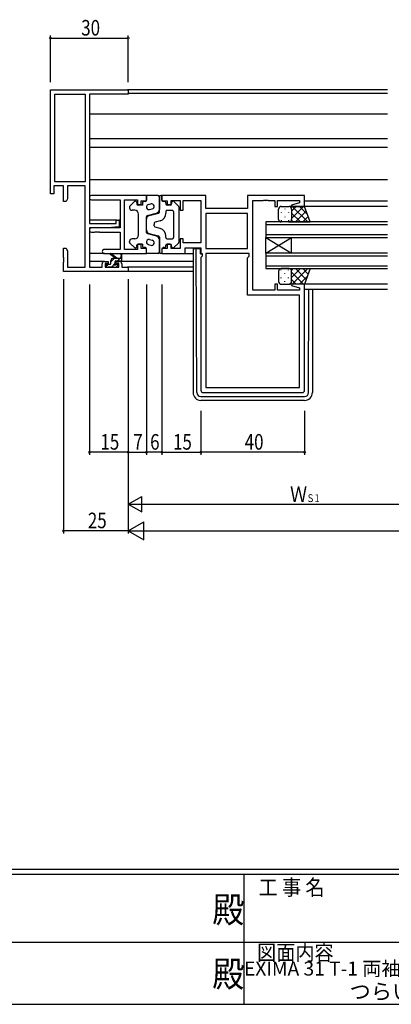
# Model space of a CAD drawing. Extents: x 0 to 1133, y 0 to 806.
# Drawn here: x 468 to 611, y 0 to 380 of the extents above; entities that cross this region are included whole.
import ezdxf
from ezdxf.enums import TextEntityAlignment as Align

# ---------------------------------------------------------------- set-up
doc = ezdxf.new("R2010")
doc.units = 0
for name, color, linetype in [('USER1', 3, 'CONTINUOUS'), ('YKK_11', 7, 'CONTINUOUS'), ('YKK_12', 2, 'CONTINUOUS'), ('YKK_13', 4, 'CONTINUOUS'), ('YKK_D', 6, 'CONTINUOUS'), ('YKK_ZWAK', 7, 'CONTINUOUS')]:
    doc.layers.add(name, color=color, linetype=linetype)
doc.styles.get("Standard").update_dxf_attribs({"font": 'ROMANS.SHX', "bigfont": 'EXTFONT.SHX'})
doc.styles.add('YKK_OSSTYLE1', font='romans.shx', dxfattribs={"width": 0.9, "bigfont": 'EXTFONT.SHX'})

# ---------------------------------------------------------------- blocks, each defined once
blk = doc.blocks.new('A201')
at = {"layer": 'YKK_ZWAK', "color": 254, "linetype": 'Continuous'}
for p, q in [((571, 35), (21, 35)), ((544, 34), (21, 34)), ((296, 34), (296, 9)), ((21, 9), (544, 9))]:
    blk.add_line(p, q, dxfattribs=at)
at = {"layer": 'YKK_ZWAK', "color": 131, "linetype": 'Continuous'}
for p, q in [((205, 21), (297, 21)), ((297, 21), (389, 21))]:
    blk.add_line(p, q, dxfattribs=at)
at = {"layer": 'YKK_ZWAK', "color": 131, "linetype": 'Continuous', "style": 'YKK_OSSTYLE1', "width": 0.9}
for s, p in [('工 事 名', (298.87, 30.05)), ('図面内容', (298.58, 17.47))]:
    blk.add_text(s, height=3, dxfattribs=at).set_placement(p)
at = {"layer": 'YKK_ZWAK', "color": 254, "linetype": 'Continuous', "style": 'YKK_OSSTYLE1', "width": 0.9}
for p in [(289.94, 24.75), (289.94, 12.37)]:
    blk.add_text('殿', height=5, dxfattribs=at).set_placement(p)

msp = doc.modelspace()

# ---------------------------------------------------------------- linework, layer by layer
at = {"layer": 'YKK_11', "color": 0, "linetype": 'ByBlock', "lineweight": -2}
for p, q in [((479.46, 312.59), (479.46, 352.59)), ((479.46, 352.59), (509.46, 352.59)), ((481.09, 317.22), (481.09, 350.96)), ((481.09, 317.22), (481.09, 350.96)), ((481.09, 350.96), (492.83, 350.96)), ((492.83, 350.96), (492.83, 317.22)), ((494.46, 350.96), (494.46, 301.09)), ((509.46, 350.96), (494.46, 350.96)), ((509.46, 352.59), (509.46, 350.96)), ((480.76, 315.59), (480.76, 312.59)), ((484.46, 315.59), (480.76, 315.59)), ((492.83, 317.22), (481.09, 317.22)), ((484.46, 309.59), (484.46, 315.59)), ((486.09, 315.59), (486.09, 310.68)), ((492.83, 315.59), (486.09, 315.59)), ((492.83, 284.22), (492.83, 315.59)), ((480.76, 312.59), (479.46, 312.59)), ((485.46, 309.59), (484.46, 309.59)), ((486.09, 310.68), (485.46, 309.59)), ((494.46, 301.09), (504.76, 301.09)), ((504.76, 302.39), (505.96, 302.39)), ((504.76, 301.09), (504.76, 302.39)), ((505.96, 302.39), (505.96, 299.79)), ((494.46, 299.39), (494.46, 284.22)), ((501.46, 299.39), (494.46, 299.39)), ((505.96, 299.79), (501.46, 299.39)), ((484.46, 291.59), (485.46, 291.59)), ((484.46, 288.05), (484.46, 291.59)), ((485.46, 291.59), (486.09, 290.5)), ((486.09, 290.5), (486.09, 284.22)), ((484.58, 287.87), (484.46, 288.05)), ((484.46, 287.14), (484.58, 287.32)), ((484.46, 287.05), (484.46, 287.14)), ((484.58, 286.87), (484.46, 287.05)), ((484.46, 286.14), (484.58, 286.32)), ((484.46, 282.59), (484.46, 286.14)), ((484.58, 287.32), (484.58, 287.87)), ((484.58, 286.32), (484.58, 286.87)), ((499.36, 284.22), (499.36, 285.49)), ((500.36, 286.49), (501.66, 286.49)), ((500.56, 285.69), (500.56, 284.22)), ((501.66, 285.69), (500.56, 285.69)), ((501.66, 286.49), (501.66, 285.69)), ((504.66, 286.49), (505.96, 286.49)), ((504.66, 285.69), (504.66, 286.49)), ((505.76, 285.69), (504.66, 285.69)), ((505.76, 284.22), (505.76, 285.69)), ((506.96, 285.49), (506.96, 284.22)), ((509.46, 282.59), (484.46, 282.59)), ((486.09, 284.22), (492.83, 284.22)), ((494.46, 284.22), (499.36, 284.22)), ((500.56, 284.22), (505.76, 284.22)), ((506.96, 284.22), (509.46, 284.22)), ((509.46, 284.22), (509.46, 282.59))]:
    msp.add_line(p, q, dxfattribs=at)
at = {"layer": 'YKK_11', "color": 0, "linetype": 'ByBlock', "ltscale": 0.5}
for p, q in [((516.46, 311.89), (495.27, 311.89)), ((516.46, 309.89), (516.46, 311.89)), ((539.39, 311.89), (522.46, 311.89)), ((522.46, 311.89), (522.46, 309.89)), ((539.39, 306.89), (539.39, 311.89)), ((577.46, 311.89), (555.46, 311.89)), ((555.46, 311.89), (555.46, 306.89)), ((577.46, 307.69), (577.46, 311.89)), ((495.27, 310.26), (506.33, 310.26)), ((506.33, 310.26), (506.33, 299.39)), ((507.96, 291.12), (507.96, 310.26)), ((507.96, 310.26), (512.96, 310.26)), ((512.96, 310.26), (512.96, 308.39)), ((512.96, 308.39), (514.46, 308.39)), ((514.46, 309.89), (516.46, 309.89)), ((514.46, 308.39), (514.46, 309.89)), ((522.46, 309.89), (524.46, 309.89)), ((524.46, 309.89), (524.46, 308.39)), ((524.46, 308.39), (525.96, 308.39)), ((525.96, 308.39), (525.96, 309.96)), ((525.96, 309.96), (529.46, 309.96)), ((529.46, 309.96), (529.46, 306.19)), ((530.66, 309.96), (537.46, 309.96)), ((530.66, 306.19), (530.66, 309.96)), ((537.46, 309.96), (537.46, 293.62)), ((557.46, 275.42), (557.46, 309.96)), ((557.46, 309.96), (561.5, 309.96)), ((561.5, 309.96), (561.68, 310.08)), ((561.68, 310.08), (562.23, 310.08)), ((562.23, 310.08), (562.41, 309.96)), ((562.41, 309.96), (562.5, 309.96)), ((562.5, 309.96), (562.68, 310.08)), ((562.68, 310.08), (563.23, 310.08)), ((563.23, 310.08), (563.41, 309.96)), ((563.41, 309.96), (565.96, 309.96)), ((565.96, 309.96), (565.96, 307.69)), ((565.96, 307.69), (566.96, 307.69)), ((566.96, 307.69), (566.96, 309.96)), ((566.96, 309.96), (575.53, 309.96)), ((575.53, 309.05), (572.43, 308.22)), ((572.43, 308.22), (572.5, 307.69)), ((572.5, 307.69), (577.46, 307.69)), ((575.53, 309.96), (575.53, 309.05)), ((529.46, 306.19), (530.66, 306.19)), ((555.46, 306.89), (539.39, 306.89)), ((539.39, 304.96), (539.39, 291.42)), ((555.46, 304.96), (539.39, 304.96)), ((555.46, 304.96), (539.39, 304.96)), ((555.46, 291.42), (555.46, 304.96)), ((506.33, 299.39), (495.27, 299.39)), ((495.27, 297.76), (496.5, 297.76)), ((496.5, 297.76), (496.68, 297.88)), ((496.68, 297.88), (497.23, 297.88)), ((497.23, 297.88), (497.41, 297.76)), ((497.41, 297.76), (497.5, 297.76)), ((497.5, 297.76), (497.68, 297.88)), ((497.68, 297.88), (498.23, 297.88)), ((498.23, 297.88), (498.41, 297.76)), ((498.41, 297.76), (506.33, 297.76)), ((506.33, 297.76), (506.33, 291.12)), ((514.46, 292.99), (512.96, 292.99)), ((512.96, 292.99), (512.96, 291.12)), ((514.46, 291.49), (514.46, 292.99)), ((525.96, 292.99), (524.46, 292.99)), ((524.46, 292.99), (524.46, 291.49)), ((525.96, 291.42), (525.96, 292.99)), ((530.66, 295.19), (529.46, 295.19)), ((529.46, 295.19), (529.46, 291.42)), ((530.66, 293.62), (530.66, 295.19)), ((537.46, 293.62), (530.66, 293.62)), ((506.33, 291.12), (500.27, 291.12)), ((500.27, 289.49), (516.46, 289.49)), ((512.96, 291.12), (507.96, 291.12)), ((516.46, 291.49), (514.46, 291.49)), ((516.46, 289.49), (516.46, 291.49)), ((524.46, 291.49), (522.46, 291.49)), ((522.46, 291.49), (522.46, 289.49)), ((522.46, 289.49), (531.39, 289.49)), ((529.46, 291.42), (525.96, 291.42)), ((531.39, 291.69), (537.46, 291.69)), ((531.39, 289.49), (531.39, 291.69)), ((537.46, 291.69), (537.46, 289.49)), ((537.46, 289.49), (537.99, 289.49)), ((537.99, 289.49), (537.99, 288.49)), ((539.39, 291.42), (555.46, 291.42)), ((539.39, 289.49), (539.39, 237.82)), ((539.39, 289.49), (539.39, 237.82)), ((556.06, 289.49), (539.39, 289.49)), ((556.06, 288.49), (556.06, 289.49)), ((537.99, 288.49), (537.46, 287.96)), ((537.46, 287.96), (537.46, 236.89)), ((555.46, 287.89), (556.06, 288.49)), ((555.46, 273.49), (555.46, 287.89)), ((566.96, 277.69), (565.96, 277.69)), ((565.96, 277.69), (565.96, 275.42)), ((566.96, 275.42), (566.96, 277.69)), ((572.5, 277.69), (572.43, 277.17)), ((577.46, 277.69), (572.5, 277.69)), ((577.46, 236.89), (577.46, 277.69)), ((575.53, 273.49), (555.46, 273.49)), ((565.96, 275.42), (557.46, 275.42)), ((575.53, 275.42), (566.96, 275.42)), ((572.43, 277.17), (575.53, 276.34)), ((575.53, 276.34), (575.53, 275.42)), ((575.53, 237.82), (575.53, 273.49)), ((538.46, 235.89), (576.46, 235.89)), ((539.39, 237.82), (575.53, 237.82))]:
    msp.add_line(p, q, dxfattribs=at)
for centre, radius, start, end in [((495.27, 311.08), 0.815, 90, 270), ((495.27, 298.58), 0.815, 90, 270), ((500.27, 290.31), 0.815, 90, 270), ((538.46, 236.89), 1, 180, 270), ((576.46, 236.89), 1, 270, 360)]:
    msp.add_arc(centre, radius, start, end, dxfattribs=at)
at = {"layer": 'YKK_11', "color": 0, "linetype": 'ByBlock', "lineweight": -2}
for centre, start, end in [((500.36, 285.49), 90, 180), ((505.96, 285.49), 0, 90)]:
    msp.add_arc(centre, 1, start, end, dxfattribs=at)
at = {"layer": 'YKK_12', "ltscale": 1.5}
for p, q in [((609.46, 352.59), (509.16, 352.59)), ((609.46, 351.19), (509.46, 351.19)), ((609.46, 343.29), (494.46, 343.29)), ((609.46, 333.79), (494.46, 333.79)), ((609.46, 330.39), (494.46, 330.39)), ((609.46, 317.89), (494.46, 317.89)), ((609.46, 307.69), (576.96, 307.69)), ((609.46, 309.69), (577.46, 309.69)), ((505.06, 302.39), (494.46, 302.39)), ((506.33, 302.39), (505.66, 302.39)), ((609.46, 301.69), (562.46, 301.69)), ((562.46, 301.69), (562.46, 295.69)), ((562.46, 300.69), (609.46, 300.69)), ((494.57, 298.99), (494.46, 298.99)), ((609.46, 296.69), (562.46, 296.69)), ((562.46, 289.69), (572.46, 295.69)), ((562.46, 295.69), (572.46, 289.69)), ((562.46, 295.69), (609.46, 295.69)), ((562.46, 289.69), (562.46, 295.69)), ((572.46, 289.69), (572.46, 295.69)), ((500.27, 289.49), (494.46, 289.49)), ((531.09, 289.49), (534.46, 289.49)), ((609.46, 289.69), (562.46, 289.69)), ((562.46, 289.69), (562.46, 283.69)), ((562.46, 288.69), (609.46, 288.69)), ((500.36, 286.49), (494.46, 286.49)), ((534.46, 286.49), (505.96, 286.49)), ((534.46, 284.22), (509.16, 284.22)), ((534.46, 282.59), (509.16, 282.59)), ((609.46, 284.69), (562.46, 284.69)), ((562.46, 283.69), (609.46, 283.69)), ((609.46, 277.69), (576.96, 277.69)), ((609.46, 275.69), (577.46, 275.69))]:
    msp.add_line(p, q, dxfattribs=at)
at = {"layer": 'YKK_13', "ltscale": 1.5}
for p, q in [((516.46, 311.89), (516.46, 310.09)), ((520.96, 311.89), (516.46, 311.89)), ((521.46, 311.39), (521.46, 306.55)), ((521.46, 305.58), (521.46, 311.39)), ((522.46, 311.89), (521.96, 311.89)), ((522.46, 310.09), (522.46, 311.89)), ((510.11, 307.84), (511.91, 309.56)), ((512.76, 309.19), (512.76, 308.69)), ((514.96, 308.19), (513.26, 308.19)), ((514.96, 309.09), (514.96, 308.19)), ((515.96, 309.59), (515.46, 309.59)), ((517.2, 308.42), (518.2, 308.68)), ((523.46, 309.59), (522.96, 309.59)), ((523.96, 309.09), (523.96, 308.69)), ((525.66, 308.19), (524.46, 308.19)), ((526.16, 309.19), (526.16, 308.69)), ((528.8, 307.84), (527, 309.56)), ((568.46, 307.69), (571.46, 307.69)), ((577.46, 307.69), (571.46, 307.69)), ((572.46, 305.9), (574.25, 307.69)), ((572.46, 303.07), (577.08, 307.69)), ((572.72, 307.69), (578.72, 301.69)), ((575.55, 307.69), (578.51, 304.73)), ((579.6, 301.69), (577.46, 307.69)), ((509.96, 307.48), (509.96, 307.19)), ((511.96, 306.19), (510.96, 306.19)), ((513.46, 296.69), (513.46, 304.69)), ((516.83, 304.19), (520.33, 305.1)), ((517.58, 304.19), (521.08, 305.1)), ((517.71, 306.49), (518.71, 306.75)), ((523.96, 305.69), (523.96, 305.06)), ((524.46, 306.19), (526.46, 306.19)), ((526.96, 305.69), (526.96, 295.69)), ((528.96, 307.48), (528.96, 293.91)), ((567.46, 302.69), (567.46, 306.69)), ((568.4, 305.36), (568.4, 305.16)), ((569.82, 306.77), (569.82, 306.57)), ((571.23, 305.36), (571.23, 305.16)), ((572.46, 306.69), (572.46, 303.09)), ((572.46, 306.29), (572.46, 302.69)), ((572.46, 305.13), (575.9, 301.69)), ((573.9, 301.69), (578.1, 305.89)), ((576.73, 301.69), (578.84, 303.8)), ((516.46, 297.68), (516.46, 303.71)), ((516.46, 298.65), (516.46, 302.73)), ((519.46, 301.19), (519.46, 300.69)), ((519.46, 300.2), (519.46, 300.69)), ((521.71, 302.16), (519.83, 301.67)), ((568.4, 302.33), (568.4, 302.13)), ((571.46, 301.69), (568.46, 301.69)), ((569.82, 303.74), (569.82, 303.54)), ((571.23, 302.33), (571.23, 302.13)), ((571.23, 301.69), (579.6, 301.69)), ((572.4, 302.36), (573.07, 301.69)), ((516.83, 297.2), (520.33, 296.29)), ((517.58, 297.2), (521.08, 296.29)), ((521.71, 299.23), (519.83, 299.72)), ((523.96, 295.69), (523.96, 296.32)), ((509.96, 293.91), (509.96, 294.19)), ((510.11, 293.55), (511.91, 291.83)), ((511.96, 295.19), (510.96, 295.19)), ((512.76, 292.19), (512.76, 292.69)), ((514.96, 293.19), (513.26, 293.19)), ((514.96, 293.19), (514.96, 292.29)), ((517.2, 292.97), (518.2, 292.71)), ((517.71, 294.9), (518.71, 294.64)), ((521.46, 295.81), (521.46, 289.99)), ((521.46, 289.99), (521.46, 294.83)), ((523.96, 292.29), (523.96, 292.69)), ((524.46, 295.19), (526.46, 295.19)), ((525.66, 293.19), (524.46, 293.19)), ((526.16, 292.19), (526.16, 292.69)), ((528.8, 293.55), (527, 291.83)), ((504.46, 287.72), (502.64, 289.12)), ((505.06, 287.72), (502.84, 289.41)), ((506.66, 288.85), (506.46, 287.72)), ((506.96, 287.02), (506.96, 289.02)), ((515.96, 291.79), (515.46, 291.79)), ((516.46, 289.49), (516.46, 291.29)), ((520.96, 289.49), (516.46, 289.49)), ((522.46, 289.49), (521.96, 289.49)), ((522.46, 291.29), (522.46, 289.49)), ((523.46, 291.79), (522.96, 291.79)), ((534.46, 291.09), (534.46, 290.39)), ((534.46, 290.39), (534.46, 235.89)), ((535.66, 291.39), (534.76, 291.39)), ((535.66, 290.39), (535.66, 291.39)), ((535.96, 291.39), (535.66, 291.39)), ((535.94, 235.88), (535.66, 290.39)), ((537.26, 291.39), (535.96, 291.39)), ((537.26, 289.39), (537.26, 291.39)), ((537.26, 289.39), (537.96, 289.39)), ((500.76, 285.02), (500.76, 284.52)), ((502.46, 285.32), (501.06, 285.32)), ((502.76, 285.62), (502.76, 286.72)), ((503.76, 287.72), (506.96, 287.72)), ((504.36, 285.78), (504.36, 286.42)), ((504.66, 286.72), (506.66, 286.72)), ((505.16, 285.32), (504.82, 285.32)), ((504.87, 284.31), (505.37, 284.81)), ((501.06, 284.22), (501.56, 284.22)), ((501.76, 284.42), (503.86, 284.42)), ((504.06, 284.22), (504.66, 284.22)), ((567.46, 282.69), (567.46, 278.69)), ((568.4, 283.06), (568.4, 283.26)), ((571.46, 283.69), (568.46, 283.69)), ((569.82, 281.64), (569.82, 281.84)), ((571.23, 283.69), (579.6, 283.69)), ((571.23, 283.06), (571.23, 283.26)), ((572.4, 283.02), (573.07, 283.69)), ((572.46, 280.25), (575.9, 283.69)), ((572.46, 279.09), (572.46, 282.69)), ((572.46, 282.31), (577.08, 277.69)), ((572.46, 278.69), (572.46, 282.29)), ((572.72, 277.69), (578.72, 283.69)), ((573.9, 283.69), (578.1, 279.5)), ((576.73, 283.69), (578.84, 281.58)), ((579.6, 283.69), (577.46, 277.69)), ((568.4, 280.03), (568.4, 280.23)), ((568.46, 277.69), (571.46, 277.69)), ((569.82, 278.61), (569.82, 278.81)), ((571.23, 280.03), (571.23, 280.23)), ((577.46, 277.69), (571.46, 277.69)), ((572.46, 279.48), (574.25, 277.69)), ((575.55, 277.69), (578.51, 280.65)), ((578.97, 235.88), (579.13, 275.69)), ((580.46, 275.69), (580.46, 235.89)), ((537.44, 234.39), (577.47, 234.39)), ((577.46, 232.89), (537.46, 232.89))]:
    msp.add_line(p, q, dxfattribs=at)
at = {"layer": 'YKK_13'}
for p, q in [((500.8, 284.37), (501.75, 285.32)), ((502.76, 286.33), (504.15, 287.72)), ((503.09, 284.42), (504.33, 285.66)), ((505.39, 286.72), (506.39, 287.72))]:
    msp.add_line(p, q, dxfattribs=at)
at = {"layer": 'YKK_13', "ltscale": 1.5}
for centre, radius, start, end in [((520.96, 311.39), 0.5, 0, 90), ((521.96, 311.39), 0.5, 90, 180), ((510.46, 307.48), 0.5, 133.6028, 180), ((512.26, 309.19), 0.5, 0, 133.6028), ((513.26, 308.69), 0.5, 180, 270), ((515.46, 309.09), 0.5, 90, 180), ((515.96, 310.09), 0.5, 270, 0), ((517.46, 307.45), 1, 104.5742, 284.5742), ((518.46, 307.71), 1, 284.5742, 104.5742), ((522.96, 310.09), 0.5, 180, 270), ((523.46, 309.09), 0.5, 0, 90), ((524.46, 308.69), 0.5, 180, 270), ((525.66, 308.69), 0.5, 270, 0), ((526.66, 309.19), 0.5, 46.3972, 180), ((528.46, 307.48), 0.5, 0, 46.3972), ((568.46, 306.69), 1, 90, 180), ((571.46, 306.69), 1, 0, 90), ((571.46, 306.69), 1, 0, 90), ((510.96, 307.19), 1, 180, 270), ((511.96, 304.69), 1.5, 0, 90), ((517.96, 302.73), 1.5, 104.5742, 180), ((516.96, 303.71), 0.5, 104.5742, 180), ((519.96, 306.55), 1.5, 284.5742, 0), ((520.96, 305.58), 0.5, 284.5742, 0), ((520.96, 305.06), 3, 284.5742, 0), ((524.46, 305.69), 0.5, 90, 180), ((526.46, 305.69), 0.5, 0, 90), ((519.96, 301.19), 0.5, 104.5742, 180), ((519.96, 300.2), 0.5, 180, 255.4258), ((568.46, 302.69), 1, 180, 270), ((571.46, 302.69), 1, 270, 0), ((571.46, 302.69), 1, 270, 0), ((511.96, 296.69), 1.5, 270, 0), ((517.96, 298.65), 1.5, 180, 255.4258), ((516.96, 297.68), 0.5, 180, 255.4258), ((519.96, 294.83), 1.5, 0, 75.4258), ((520.96, 295.81), 0.5, 0, 75.4258), ((520.96, 296.32), 3, 0, 75.4258), ((510.96, 294.19), 1, 90, 180), ((510.46, 293.91), 0.5, 180, 226.3972), ((513.26, 292.69), 0.5, 90, 180), ((517.46, 293.93), 1, 75.4258, 255.4258), ((518.46, 293.67), 1, 255.4258, 75.4258), ((524.46, 295.69), 0.5, 180, 270), ((524.46, 292.69), 0.5, 90, 180), ((525.66, 292.69), 0.5, 0, 90), ((526.46, 295.69), 0.5, 270, 0), ((528.46, 293.91), 0.5, 313.6028, 0), ((502.66, 289.32), 0.2, 24.4171, 264.4171), ((506.76, 289.02), 0.2, 360, 240), ((512.26, 292.19), 0.5, 226.3972, 0), ((515.46, 292.29), 0.5, 180, 270), ((515.96, 291.29), 0.5, 0, 90), ((520.96, 289.99), 0.5, 270, 0), ((521.96, 289.99), 0.5, 180, 270), ((522.96, 291.29), 0.5, 90, 180), ((523.46, 292.29), 0.5, 270, 0), ((526.66, 292.19), 0.5, 180, 313.6028), ((534.76, 291.09), 0.3, 90, 180), ((501.06, 285.02), 0.3, 90, 180), ((502.46, 285.62), 0.3, 270, 360), ((503.76, 286.72), 1, 90, 180), ((504.36, 285.32), 0.25, 123.0557, 326.9443), ((504.06, 285.78), 0.3, 303.0557, 360), ((504.66, 286.42), 0.3, 90, 180), ((504.82, 285.02), 0.3, 90, 146.9443), ((505.16, 285.02), 0.3, 315, 90), ((506.66, 287.02), 0.3, 270, 360), ((501.06, 284.52), 0.3, 180, 270), ((501.56, 284.42), 0.2, 270, 360), ((504.06, 284.42), 0.2, 180, 270), ((504.66, 284.52), 0.3, 270, 315), ((568.46, 282.69), 1, 90, 180), ((571.46, 282.69), 1, 0, 90), ((571.46, 282.69), 1, 0, 90), ((568.46, 278.69), 1, 180, 270), ((571.46, 278.69), 1, 270, 0), ((571.46, 278.69), 1, 270, 0), ((537.46, 235.89), 3, 180, 270), ((537.44, 235.89), 1.5, 180.4523, 270), ((577.46, 235.89), 3, 270, 0), ((577.47, 235.89), 1.5, 270, 359.5477)]:
    msp.add_arc(centre, radius, start, end, dxfattribs=at)
at = {"layer": 'YKK_D'}
for p, q in [((479.46, 355.59), (479.46, 373.59)), ((479.46, 372.59), (509.46, 372.59)), ((509.46, 355.59), (509.46, 373.59)), ((484.46, 279.59), (484.46, 181.59)), ((494.46, 277.59), (494.46, 211.89)), ((509.46, 279.59), (509.46, 181.59)), ((509.46, 279.59), (509.46, 181.59)), ((509.46, 277.59), (509.46, 211.89)), ((509.46, 277.59), (509.46, 211.89)), ((516.46, 277.59), (516.46, 211.89)), ((516.46, 277.59), (516.46, 211.89)), ((522.46, 277.59), (522.46, 211.89)), ((509.46, 228.89), (509.46, 191.89)), ((522.46, 228.89), (522.46, 211.89)), ((537.46, 228.89), (537.46, 211.89)), ((537.46, 228.89), (537.46, 211.89)), ((577.46, 228.89), (577.46, 211.89)), ((509.46, 212.89), (494.46, 212.89)), ((509.46, 212.89), (516.46, 212.89)), ((522.46, 212.89), (516.46, 212.89)), ((522.46, 212.89), (537.46, 212.89)), ((577.46, 212.89), (537.46, 212.89)), ((509.46, 192.89), (514.65, 195.89)), ((514.65, 189.89), (514.65, 195.89)), ((509.46, 192.89), (514.65, 189.89)), ((509.46, 192.89), (519.85, 192.89)), ((515.46, 192.89), (638.46, 192.89)), ((509.46, 182.59), (484.46, 182.59)), ((516.46, 182.59), (982.46, 182.59))]:
    msp.add_line(p, q, dxfattribs=at)
at = {"layer": 'YKK_D', "lineweight": -2}
for p, q in [((509.46, 182.59), (515.52, 186.09)), ((515.52, 179.09), (515.52, 186.09)), ((509.46, 182.59), (521.58, 182.59)), ((509.46, 182.59), (515.52, 179.09))]:
    msp.add_line(p, q, dxfattribs=at)
at = {"layer": 'YKK_D', "linetype": 'ByBlock', "const_width": 0.85}
for points in [[(479.56, 372.59, 1), (479.35, 372.59, 1)], [(509.35, 372.59, 1), (509.56, 372.59, 1)], [(494.56, 212.89, 1), (494.35, 212.89, 1)], [(509.35, 212.89, 1), (509.56, 212.89, 1)], [(509.56, 212.89, 1), (509.35, 212.89, 1)], [(516.35, 212.89, 1), (516.56, 212.89, 1)], [(516.56, 212.89, 1), (516.35, 212.89, 1)], [(522.35, 212.89, 1), (522.56, 212.89, 1)], [(522.56, 212.89, 1), (522.35, 212.89, 1)], [(537.35, 212.89, 1), (537.56, 212.89, 1)], [(537.56, 212.89, 1), (537.35, 212.89, 1)], [(577.35, 212.89, 1), (577.56, 212.89, 1)], [(484.56, 182.59, 1), (484.35, 182.59, 1)]]:
    msp.add_lwpolyline(points, format="xyb", close=True, dxfattribs=at)

# ---------------------------------------------------------------- block references
at = {"layer": 'YKK_ZWAK', "xscale": 1.9999999999896, "yscale": 1.9999999999896, "zscale": 1.9999999999896}
msp.add_blockref('A201', (-38, -18), dxfattribs=at)

# ---------------------------------------------------------------- texts
at = {"layer": 'USER1', "color": 3}
for s, height, p in [('EXIMA 31 T-1 両袖片引き窓【内動ﾀｲﾌﾟ・緩衝ｺﾞﾑ付仕様】', 5.4286, (649.11, 13.79)), ('つらいち枠 Dﾀｲﾌﾟ/30mm溝幅', 6, (649.11, 4.96))]:
    msp.add_text(s, height=height, dxfattribs=at).set_placement(p, align=Align.MIDDLE_CENTER)
at = {"layer": 'YKK_D', "width": 0.8}
for s, height, p in [('30', 6, (491.32, 373.59)), ('15', 6, (498.72, 213.89)), ('7', 6, (511.41, 213.89)), ('6', 6, (517.9, 213.89)), ('15', 6, (526.72, 213.89)), ('40', 6, (554.36, 213.89)), ('Ｗ', 6, (571.86, 193.69)), ('Ｓ1', 3, (578.1, 193.69)), ('25', 6, (493.87, 183.59))]:
    msp.add_text(s, height=height, dxfattribs=at).set_placement(p)

doc.saveas('drawing.dxf')
